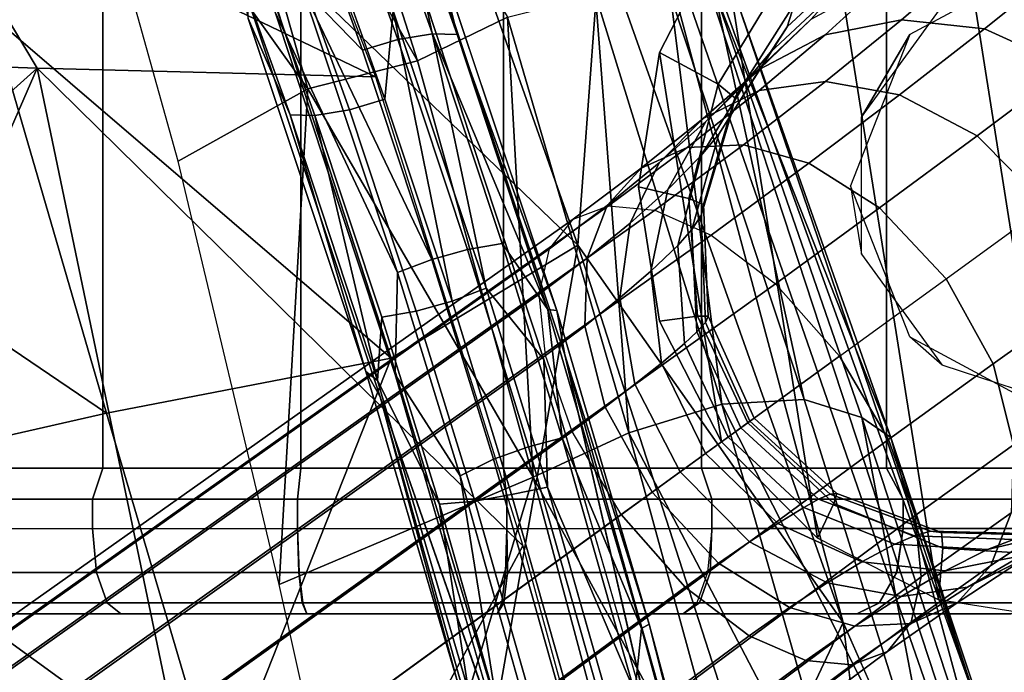
# Model space of a CAD drawing. Units: inches. Extents: x -14.3 to 14.7, y -14 to 12.2.
# Drawn here: x 8.7 to 9.9, y 6.6 to 7.4 of the extents above; entities that cross this region are included whole.
import ezdxf

# ---------------------------------------------------------------- set-up
doc = ezdxf.new("R2010")
doc.units = ezdxf.units.IN
doc.header["$MEASUREMENT"] = 0
for name, color, linetype in [('SEAT-BASE', 5, 'Continuous'), ('SEAT-CASTER', 5, 'Continuous'), ('SEAT-FABRIC', 5, 'Continuous'), ('SEAT-SHELL', 5, 'Continuous'), ('SEAT-WELT', 5, 'Continuous')]:
    doc.layers.add(name, color=color, linetype=linetype)

msp = doc.modelspace()

# ---------------------------------------------------------------- linework, layer by layer
at = {"layer": 'SEAT-BASE'}
for points in [[(9.9375, 7.7298, 2.3647), (10.0957, 6.7312, 2.3647), (9.9375, 6.7062, 2.3647), (9.7794, 7.7048, 2.3647)], [(9.7794, 7.7048, 2.3647), (9.9375, 6.7062, 2.3647), (9.7794, 6.7312, 2.3647), (9.6367, 7.6321, 2.3647)], [(9.6367, 7.6321, 2.3647), (9.7794, 6.7312, 2.3647), (9.6367, 6.8039, 2.3647), (9.5235, 7.5188, 2.3647)], [(9.6907, 7.4901, 3.7584), (9.7056, 7.523, 3.6256), (9.6098, 7.4337, 3.6065), (9.6012, 7.4068, 3.7183)], [(9.592, 7.4584, 3.3921), (9.5235, 7.5188, 2.3647), (9.4508, 7.3762, 2.3647), (9.5199, 7.3392, 3.3924)], [(9.5235, 7.5188, 2.3647), (9.6367, 6.8039, 2.3647), (9.5235, 6.9172, 2.3647), (9.4508, 7.3762, 2.3647)], [(9.6636, 7.4537, 3.8633), (9.6907, 7.4901, 3.7584), (9.6012, 7.4068, 3.7183), (9.5814, 7.3767, 3.8074)], [(9.7357, 7.4148, 4.217), (9.8215, 7.4885, 4.0836), (9.7193, 7.4644, 4.0187), (9.646, 7.3973, 4.1378)], [(9.8338, 7.4042, 4.2867), (9.9307, 7.4821, 4.1405), (9.8215, 7.4885, 4.0836), (9.7357, 7.4148, 4.217)], [(9.9331, 7.3589, 4.3379), (10.0382, 7.4388, 4.1817), (9.9307, 7.4821, 4.1405), (9.8338, 7.4042, 4.2867)], [(9.646, 7.3973, 4.1378), (9.7193, 7.4644, 4.0187), (9.629, 7.4153, 3.9502), (9.5681, 7.3563, 4.0548)], [(9.6098, 7.4337, 3.6065), (9.592, 7.4584, 3.3921), (9.5199, 7.3392, 3.3924), (9.5393, 7.323, 3.5886)], [(9.629, 7.4153, 3.9502), (9.6636, 7.4537, 3.8633), (9.5814, 7.3767, 3.8074), (9.5544, 7.3446, 3.8818)], [(9.6012, 7.4068, 3.7183), (9.6098, 7.4337, 3.6065), (9.5393, 7.323, 3.5886), (9.535, 7.3032, 3.6805)], [(9.5681, 7.3563, 4.0548), (9.629, 7.4153, 3.9502), (9.5544, 7.3446, 3.8818), (9.5051, 7.2949, 3.9717)], [(9.5814, 7.3767, 3.8074), (9.6012, 7.4068, 3.7183), (9.535, 7.3032, 3.6805), (9.5207, 7.2801, 3.7545)], [(9.6461, 7.3423, 4.317), (9.7357, 7.4148, 4.217), (9.646, 7.3973, 4.1378), (9.568, 7.3316, 4.2274)], [(9.7336, 7.3264, 4.3963), (9.8338, 7.4042, 4.2867), (9.7357, 7.4148, 4.217), (9.6461, 7.3423, 4.317)], [(9.825, 7.2782, 4.4551), (9.9331, 7.3589, 4.3379), (9.8338, 7.4042, 4.2867), (9.7336, 7.3264, 4.3963)], [(9.568, 7.3316, 4.2274), (9.646, 7.3973, 4.1378), (9.5681, 7.3563, 4.0548), (9.502, 7.2987, 4.1336)], [(9.5199, 7.3392, 3.3924), (9.4508, 7.3762, 2.3647), (9.4257, 7.218, 2.3647), (9.4852, 7.2043, 3.3926)], [(9.4508, 7.3762, 2.3647), (9.5235, 6.9172, 2.3647), (9.4508, 7.0598, 2.3647), (9.4257, 7.218, 2.3647)], [(9.5544, 7.3446, 3.8818), (9.5814, 7.3767, 3.8074), (9.5207, 7.2801, 3.7545), (9.4999, 7.2548, 3.8168)], [(9.9068, 7.1956, 4.4779), (10.0183, 7.2767, 4.3576), (9.9331, 7.3589, 4.3379), (9.825, 7.2782, 4.4551)], [(9.502, 7.2987, 4.1336), (9.5681, 7.3563, 4.0548), (9.5051, 7.2949, 3.9717), (9.4503, 7.2461, 4.0398)], [(9.5051, 7.2949, 3.9717), (9.5544, 7.3446, 3.8818), (9.4999, 7.2548, 3.8168), (9.4606, 7.2149, 3.8926)], [(9.5496, 7.2677, 4.3963), (9.6461, 7.3423, 4.317), (9.568, 7.3316, 4.2274), (9.4832, 7.2645, 4.2984)], [(9.5393, 7.323, 3.5886), (9.5199, 7.3392, 3.3924), (9.4852, 7.2043, 3.3926), (9.5023, 7.197, 3.5734)], [(9.6266, 7.2457, 4.4832), (9.7336, 7.3264, 4.3963), (9.6461, 7.3423, 4.317), (9.5496, 7.2677, 4.3963)], [(9.4832, 7.2645, 4.2984), (9.568, 7.3316, 4.2274), (9.502, 7.2987, 4.1336), (9.4291, 7.2399, 4.196)], [(9.535, 7.3032, 3.6805), (9.5393, 7.323, 3.5886), (9.5023, 7.197, 3.5734), (9.4997, 7.1841, 3.6479)], [(9.7101, 7.1933, 4.5479), (9.825, 7.2782, 4.4551), (9.7336, 7.3264, 4.3963), (9.6266, 7.2457, 4.4832)], [(9.5207, 7.2801, 3.7545), (9.535, 7.3032, 3.6805), (9.4997, 7.1841, 3.6479), (9.4887, 7.1677, 3.7086)], [(9.4291, 7.2399, 4.196), (9.502, 7.2987, 4.1336), (9.4503, 7.2461, 4.0398), (9.389, 7.1961, 4.0936)], [(9.4503, 7.2461, 4.0398), (9.5051, 7.2949, 3.9717), (9.4606, 7.2149, 3.8926), (9.416, 7.1751, 3.9502)], [(9.4999, 7.2548, 3.8168), (9.5207, 7.2801, 3.7545), (9.4887, 7.1677, 3.7086), (9.4722, 7.149, 3.76)], [(9.7885, 7.1097, 4.5731), (9.9068, 7.1956, 4.4779), (9.825, 7.2782, 4.4551), (9.7101, 7.1933, 4.5479)], [(9.3907, 7.1954, 4.3532), (9.4832, 7.2645, 4.2984), (9.4291, 7.2399, 4.196), (9.349, 7.1797, 4.2439)], [(9.4453, 7.1904, 4.4577), (9.5496, 7.2677, 4.3963), (9.4832, 7.2645, 4.2984), (9.3907, 7.1954, 4.3532)], [(9.5117, 7.1612, 4.5505), (9.6266, 7.2457, 4.4832), (9.5496, 7.2677, 4.3963), (9.4453, 7.1904, 4.4577)], [(9.4606, 7.2149, 3.8926), (9.4999, 7.2548, 3.8168), (9.4722, 7.149, 3.76), (9.4404, 7.1184, 3.8229)], [(9.389, 7.1961, 4.0936), (9.4503, 7.2461, 4.0398), (9.416, 7.1751, 3.9502), (9.3655, 7.1339, 3.9957)], [(9.5873, 7.1037, 4.6198), (9.7101, 7.1933, 4.5479), (9.6266, 7.2457, 4.4832), (9.5117, 7.1612, 4.5505)], [(9.349, 7.1797, 4.2439), (9.4291, 7.2399, 4.196), (9.389, 7.1961, 4.0936), (9.3211, 7.1448, 4.1346)], [(9.4852, 7.2043, 3.3926), (9.4257, 7.218, 2.3647), (9.4508, 7.0598, 2.3647), (9.4956, 7.0656, 3.3927)], [(9.416, 7.1751, 3.9502), (9.4606, 7.2149, 3.8926), (9.4404, 7.1184, 3.8229), (9.404, 7.087, 3.8709)], [(9.3907, 7.1954, 4.3532), (0.7267, 1.0619, 8.5924), (0.7104, 1.064, 8.3979), (9.349, 7.1797, 4.2439)], [(9.4453, 7.1904, 4.4577), (0.7712, 1.0414, 8.7814), (0.7267, 1.0619, 8.5924), (9.3907, 7.1954, 4.3532)], [(9.3211, 7.1448, 4.1346), (9.389, 7.1961, 4.0936), (9.3655, 7.1339, 3.9957), (9.309, 7.0914, 4.0302)], [(9.5023, 7.197, 3.5734), (9.4852, 7.2043, 3.3926), (9.4956, 7.0656, 3.3927), (9.508, 7.0655, 3.5627)], [(9.4997, 7.1841, 3.6479), (9.5023, 7.197, 3.5734), (9.508, 7.0655, 3.5627), (9.5048, 7.0581, 3.6248)], [(9.7885, 7.1097, 4.5731), (9.9068, 7.1956, 4.4779), (9.96, 7.0923, 4.4551), (9.8438, 7.0093, 4.5479)], [(9.5117, 7.1612, 4.5505), (0.845, 0.9955, 8.9559), (0.7712, 1.0414, 8.7814), (9.4453, 7.1904, 4.4577)], [(9.4887, 7.1677, 3.7086), (9.4997, 7.1841, 3.6479), (9.5048, 7.0581, 3.6248), (9.4948, 7.047, 3.6756)], [(9.6626, 7.0182, 4.6468), (9.7885, 7.1097, 4.5731), (9.7101, 7.1933, 4.5479), (9.5873, 7.1037, 4.6198)], [(9.349, 7.1797, 4.2439), (0.7104, 1.064, 8.3979), (0.7205, 1.0501, 8.2034), (9.3211, 7.1448, 4.1346)], [(9.3655, 7.1339, 3.9957), (9.416, 7.1751, 3.9502), (9.404, 7.087, 3.8709), (9.3626, 7.0539, 3.9088)], [(9.5873, 7.1037, 4.6198), (0.948, 0.9107, 9.0972), (0.845, 0.9955, 8.9559), (9.5117, 7.1612, 4.5505)], [(9.4722, 7.149, 3.76), (9.4887, 7.1677, 3.7086), (9.4948, 7.047, 3.6756), (9.4802, 7.0333, 3.7187)], [(9.4404, 7.1184, 3.8229), (9.4722, 7.149, 3.76), (9.4802, 7.0333, 3.7187), (9.4528, 7.01, 3.7717)], [(9.3211, 7.1448, 4.1346), (0.7205, 1.0501, 8.2034), (0.7558, 1.0191, 8.0139), (9.309, 7.0914, 4.0302)], [(9.309, 7.0914, 4.0302), (9.3655, 7.1339, 3.9957), (9.3626, 7.0539, 3.9088), (9.3162, 7.0192, 3.9373)], [(9.404, 7.087, 3.8709), (9.4404, 7.1184, 3.8229), (9.4528, 7.01, 3.7717), (9.4217, 6.9852, 3.8121)], [(9.6626, 7.0182, 4.6468), (1.0677, 0.7737, 9.1589), (0.948, 0.9107, 9.0972), (9.5873, 7.1037, 4.6198)], [(9.6626, 7.0182, 4.6468), (9.7885, 7.1097, 4.5731), (9.8438, 7.0093, 4.5479), (9.7206, 6.9202, 4.6198)], [(9.309, 7.0914, 4.0302), (0.7558, 1.0191, 8.0139), (0.816, 0.9652, 7.8362), (9.3162, 7.0192, 3.9373)], [(9.8438, 7.0093, 4.5479), (9.96, 7.0923, 4.4551), (9.9777, 6.9905, 4.3963), (9.8678, 6.9137, 4.4832)], [(9.3626, 7.0539, 3.9088), (9.404, 7.087, 3.8709), (9.4217, 6.9852, 3.8121), (9.3866, 6.9583, 3.8441)], [(9.4956, 7.0656, 3.3927), (9.4508, 7.0598, 2.3647), (9.5235, 6.9172, 2.3647), (9.5546, 6.9397, 3.3928)], [(9.4948, 7.047, 3.6756), (9.5048, 7.0581, 3.6248), (9.5572, 6.9417, 3.6162), (9.5463, 6.9338, 3.6632)], [(9.508, 7.0655, 3.5627), (9.4956, 7.0656, 3.3927), (9.5546, 6.9397, 3.3928), (9.5623, 6.9454, 3.5588)], [(9.5048, 7.0581, 3.6248), (9.508, 7.0655, 3.5627), (9.5623, 6.9454, 3.5588), (9.5572, 6.9417, 3.6162)], [(9.3162, 7.0192, 3.9373), (9.3626, 7.0539, 3.9088), (9.3866, 6.9583, 3.8441), (9.3476, 6.9295, 3.868)], [(9.4802, 7.0333, 3.7187), (9.4948, 7.047, 3.6756), (9.5463, 6.9338, 3.6632), (9.5315, 6.923, 3.703)], [(9.4528, 7.01, 3.7717), (9.4802, 7.0333, 3.7187), (9.5315, 6.923, 3.703), (9.5047, 6.9035, 3.752)], [(9.3162, 7.0192, 3.9373), (0.816, 0.9652, 7.8362), (0.9017, 0.8744, 7.6873), (9.3476, 6.9295, 3.868)], [(1.0678, 0.7737, 9.1589), (9.6626, 7.0182, 4.6468), (9.7206, 6.9202, 4.6198), (1.1611, 0.6174, 9.0972)], [(9.4217, 6.9852, 3.8121), (9.4528, 7.01, 3.7717), (9.5047, 6.9035, 3.752), (9.4749, 6.8819, 3.7894)], [(9.7206, 6.9202, 4.6198), (9.8438, 7.0093, 4.5479), (9.8678, 6.9137, 4.4832), (9.752, 6.8306, 4.5505)], [(9.3866, 6.9583, 3.8441), (9.4217, 6.9852, 3.8121), (9.4749, 6.8819, 3.7894), (9.4419, 6.8579, 3.8189)], [(9.3476, 6.9295, 3.868), (9.3866, 6.9583, 3.8441), (9.4419, 6.8579, 3.8189), (9.4056, 6.8315, 3.841)], [(9.656, 6.8447, 3.3927), (9.6367, 6.8039, 2.3647), (9.5235, 6.9172, 2.3647), (9.5546, 6.9397, 3.3928)], [(9.638, 6.8497, 3.6756), (9.6517, 6.8558, 3.6248), (9.5572, 6.9417, 3.6162), (9.5463, 6.9338, 3.6632)], [(9.6597, 6.8566, 3.5627), (9.656, 6.8447, 3.3927), (9.5546, 6.9397, 3.3928), (9.5623, 6.9454, 3.5588)], [(9.6517, 6.8558, 3.6248), (9.6597, 6.8566, 3.5627), (9.5623, 6.9454, 3.5588), (9.5572, 6.9417, 3.6162)], [(9.3476, 6.9295, 3.868), (0.9017, 0.8744, 7.6873), (1.0116, 0.7329, 7.6191), (9.4056, 6.8315, 3.841)], [(9.6206, 6.8401, 3.7187), (9.638, 6.8497, 3.6756), (9.5463, 6.9338, 3.6632), (9.5315, 6.923, 3.703)], [(1.1611, 0.6174, 9.0972), (9.7206, 6.9202, 4.6198), (9.752, 6.8306, 4.5505), (1.2099, 0.4933, 8.9559)], [(9.5899, 6.8212, 3.7717), (9.6206, 6.8401, 3.7187), (9.5315, 6.923, 3.703), (9.5047, 6.9035, 3.752)], [(9.752, 6.8306, 4.5505), (9.8678, 6.9137, 4.4832), (9.8649, 6.8337, 4.3963), (9.7592, 6.7584, 4.4577)], [(9.5567, 6.7993, 3.8121), (9.5899, 6.8212, 3.7717), (9.5047, 6.9035, 3.752), (9.4749, 6.8819, 3.7894)], [(9.8649, 6.8337, 4.3963), (9.9657, 6.9024, 4.317), (9.9314, 6.8315, 4.2274), (9.8413, 6.7715, 4.2984)], [(9.5203, 6.7742, 3.8441), (9.5567, 6.7993, 3.8121), (9.4749, 6.8819, 3.7894), (9.4419, 6.8579, 3.8189)], [(9.4809, 6.7461, 3.868), (9.5203, 6.7742, 3.8441), (9.4419, 6.8579, 3.8189), (9.4056, 6.8315, 3.841)], [(9.7281, 6.7968, 3.76), (9.751, 6.8067, 3.7086), (9.638, 6.8497, 3.6756), (9.6206, 6.8401, 3.7187)], [(9.751, 6.8067, 3.7086), (9.77, 6.8121, 3.6479), (9.6517, 6.8558, 3.6248), (9.638, 6.8497, 3.6756)], [(9.77, 6.8121, 3.6479), (9.783, 6.8106, 3.5734), (9.6597, 6.8566, 3.5627), (9.6517, 6.8558, 3.6248)], [(9.783, 6.8106, 3.5734), (9.7847, 6.792, 3.3926), (9.656, 6.8447, 3.3927), (9.6597, 6.8566, 3.5627)], [(9.6892, 6.776, 3.8229), (9.7281, 6.7968, 3.76), (9.6206, 6.8401, 3.7187), (9.5899, 6.8212, 3.7717)], [(9.7847, 6.792, 3.3926), (9.7794, 6.7312, 2.3647), (9.6367, 6.8039, 2.3647), (9.656, 6.8447, 3.3927)], [(1.1122, 0.5846, 7.6872), (9.4809, 6.7461, 3.868), (9.4056, 6.8315, 3.841), (1.0116, 0.7329, 7.6191)], [(1.2099, 0.4933, 8.9559), (9.752, 6.8306, 4.5505), (9.7592, 6.7584, 4.4577), (1.2307, 0.4089, 8.7814)], [(9.7592, 6.7584, 4.4577), (9.8649, 6.8337, 4.3963), (9.8413, 6.7715, 4.2984), (9.7471, 6.7049, 4.3532)], [(9.8413, 6.7715, 4.2984), (9.9314, 6.8315, 4.2274), (9.8797, 6.7789, 4.1336), (9.8013, 6.7277, 4.196)], [(9.8797, 6.7789, 4.1336), (9.9549, 6.8239, 4.0548), (9.877, 6.7829, 3.9717), (9.8137, 6.7459, 4.0398)], [(9.9395, 6.8145, 3.8818), (9.9784, 6.8303, 3.8074), (9.8678, 6.8024, 3.7545), (9.8373, 6.7904, 3.8168)], [(9.6481, 6.7511, 3.8709), (9.6892, 6.776, 3.8229), (9.5899, 6.8212, 3.7717), (9.5567, 6.7993, 3.8121)], [(9.8678, 6.8024, 3.7545), (9.8942, 6.8089, 3.6805), (9.77, 6.8121, 3.6479), (9.751, 6.8067, 3.7086)], [(9.8942, 6.8089, 3.6805), (9.9144, 6.8068, 3.5886), (9.783, 6.8106, 3.5734), (9.77, 6.8121, 3.6479)], [(9.877, 6.7829, 3.9717), (9.9395, 6.8145, 3.8818), (9.8373, 6.7904, 3.8168), (9.7873, 6.7654, 3.8926)], [(9.8373, 6.7904, 3.8168), (9.8678, 6.8024, 3.7545), (9.751, 6.8067, 3.7086), (9.7281, 6.7968, 3.76)], [(9.9144, 6.8068, 3.5886), (9.9237, 6.7833, 3.3924), (9.7847, 6.792, 3.3926), (9.783, 6.8106, 3.5734)], [(9.6038, 6.7219, 3.9088), (9.6481, 6.7511, 3.8709), (9.5567, 6.7993, 3.8121), (9.5203, 6.7742, 3.8441)], [(9.7873, 6.7654, 3.8926), (9.8373, 6.7904, 3.8168), (9.7281, 6.7968, 3.76), (9.6892, 6.776, 3.8229)], [(9.9237, 6.7833, 3.3924), (9.9375, 6.7062, 2.3647), (9.7794, 6.7312, 2.3647), (9.7847, 6.792, 3.3926)], [(9.8137, 6.7459, 4.0398), (9.877, 6.7829, 3.9717), (9.7873, 6.7654, 3.8926), (9.7356, 6.7352, 3.9502)], [(9.8013, 6.7277, 4.196), (9.8797, 6.7789, 4.1336), (9.8137, 6.7459, 4.0398), (9.7472, 6.7031, 4.0936)], [(9.5564, 6.6885, 3.9373), (9.6038, 6.7219, 3.9088), (9.5203, 6.7742, 3.8441), (9.4809, 6.7461, 3.868)], [(9.7356, 6.7352, 3.9502), (9.7873, 6.7654, 3.8926), (9.6892, 6.776, 3.8229), (9.6481, 6.7511, 3.8709)], [(9.7471, 6.7049, 4.3532), (9.8413, 6.7715, 4.2984), (9.8013, 6.7277, 4.196), (9.7192, 6.6701, 4.2439)], [(1.2307, 0.4089, 8.7814), (9.7592, 6.7584, 4.4577), (9.7471, 6.7049, 4.3532), (1.2365, 0.3603, 8.5924)], [(1.1721, 0.475, 7.8362), (9.5564, 6.6885, 3.9373), (9.4809, 6.7461, 3.868), (1.1122, 0.5846, 7.6872)], [(9.6808, 6.6999, 3.9957), (9.7356, 6.7352, 3.9502), (9.6481, 6.7511, 3.8709), (9.6038, 6.7219, 3.9088)], [(9.7472, 6.7031, 4.0936), (9.8137, 6.7459, 4.0398), (9.7356, 6.7352, 3.9502), (9.6808, 6.6999, 3.9957)], [(9.6229, 6.6594, 4.0302), (9.6808, 6.6999, 3.9957), (9.6038, 6.7219, 3.9088), (9.5564, 6.6885, 3.9373)], [(9.7192, 6.6701, 4.2439), (9.8013, 6.7277, 4.196), (9.7472, 6.7031, 4.0936), (9.6774, 6.6543, 4.1346)], [(1.2365, 0.3603, 8.5924), (9.7471, 6.7049, 4.3532), (9.7192, 6.6701, 4.2439), (1.2334, 0.3441, 8.3979)], [(9.6774, 6.6543, 4.1346), (9.7472, 6.7031, 4.0936), (9.6808, 6.6999, 3.9957), (9.6229, 6.6594, 4.0302)], [(1.2048, 0.4012, 8.0138), (9.6229, 6.6594, 4.0302), (9.5564, 6.6885, 3.9373), (1.1721, 0.475, 7.8362)], [(1.2334, 0.3441, 8.3979), (9.7192, 6.6701, 4.2439), (9.6774, 6.6543, 4.1346), (1.2234, 0.358, 8.2034)], [(1.2234, 0.358, 8.2034), (9.6774, 6.6543, 4.1346), (9.6229, 6.6594, 4.0302), (1.2048, 0.4012, 8.0138)]]:
    msp.add_3dface(points, dxfattribs=at)
at = {"layer": 'SEAT-CASTER'}
for points in [[(8.7944, 6.8862, 2.2605), (8.7944, 7.5497, 2.2605), (8.5763, 7.5497, 2.1634), (8.5763, 6.8862, 2.1634)], [(8.7944, 6.8862, 0.0888), (8.7944, 7.5497, 0.0888), (8.5763, 7.5497, 0.1859), (8.5763, 6.8862, 0.1859)], [(9.0279, 6.8862, 2.3101), (9.0279, 7.5497, 2.3101), (8.7944, 7.5497, 2.2605), (8.7944, 6.8862, 2.2605)], [(9.0279, 6.8862, 0.0392), (9.0279, 7.5497, 0.0392), (8.7944, 7.5497, 0.0888), (8.7944, 6.8862, 0.0888)], [(9.2666, 6.8862, 2.3101), (9.2666, 7.5497, 2.3101), (9.0279, 7.5497, 2.3101), (9.0279, 6.8862, 2.3101)], [(9.2666, 6.8862, 0.0392), (9.2666, 7.5497, 0.0392), (9.0279, 7.5497, 0.0392), (9.0279, 6.8862, 0.0392)], [(9.5, 6.8862, 2.2605), (9.5, 7.5497, 2.2605), (9.2666, 7.5497, 2.3101), (9.2666, 6.8862, 2.3101)], [(9.5, 6.8862, 0.0888), (9.5, 7.5497, 0.0888), (9.2666, 7.5497, 0.0392), (9.2666, 6.8862, 0.0392)], [(9.7181, 6.8862, 2.1634), (9.7181, 7.5497, 2.1634), (9.5, 7.5497, 2.2605), (9.5, 6.8862, 2.2605)], [(9.7181, 6.8862, 0.1859), (9.7181, 7.5497, 0.1859), (9.5, 7.5497, 0.0888), (9.5, 6.8862, 0.0888)], [(9.9112, 6.8862, 2.0231), (9.9112, 7.5497, 2.0231), (9.7181, 7.5497, 2.1634), (9.7181, 6.8862, 2.1634)], [(9.9112, 6.8862, 0.3262), (9.9112, 7.5497, 0.3262), (9.7181, 7.5497, 0.1859), (9.7181, 6.8862, 0.1859)], [(9.8938, 7.4773, 2.0898), (9.7457, 7.3974, 2.1928), (9.6886, 7.3002, 2.5739), (9.7837, 7.431, 2.5739)], [(9.7457, 7.3974, 2.1928), (9.6758, 7.2193, 2.2308), (9.6886, 7.1385, 2.5739), (9.6886, 7.3002, 2.5739)], [(9.6758, 7.2193, 2.2308), (9.6886, 7.1385, 2.5739), (9.7837, 7.0076, 2.5739), (9.7457, 7.0413, 2.1928)], [(9.7457, 7.0413, 2.1928), (9.8938, 6.9613, 2.0898), (9.9375, 6.9576, 2.5739), (9.7837, 7.0076, 2.5739)], [(8.7822, 6.8498, 2.2979), (8.7944, 6.8862, 2.2605), (8.5763, 6.8862, 2.1634), (8.5567, 6.8498, 2.1975)], [(8.7822, 6.8498, 0.0513), (8.7944, 6.8862, 0.0888), (8.5763, 6.8862, 0.1859), (8.5567, 6.8498, 0.1518)], [(8.7944, 6.8862, 2.2605), (8.7944, 6.8862, 0.0888), (8.5763, 6.8862, 0.1859), (8.5763, 6.8862, 2.1634)], [(9.0238, 6.8498, 2.3493), (9.0279, 6.8862, 2.3101), (8.7944, 6.8862, 2.2605), (8.7822, 6.8498, 2.2979)], [(9.0238, 6.8498, 0), (9.0279, 6.8862, 0.0392), (8.7944, 6.8862, 0.0888), (8.7822, 6.8498, 0.0513)], [(9.0279, 6.8862, 2.3101), (9.0279, 6.8862, 0.0392), (8.7944, 6.8862, 0.0888), (8.7944, 6.8862, 2.2605)], [(9.2707, 6.8498, 2.3493), (9.2666, 6.8862, 2.3101), (9.0279, 6.8862, 2.3101), (9.0238, 6.8498, 2.3493)], [(9.2707, 6.8498, 0), (9.2666, 6.8862, 0.0392), (9.0279, 6.8862, 0.0392), (9.0238, 6.8498, 0)], [(9.2666, 6.8862, 2.3101), (9.2666, 6.8862, 0.0392), (9.0279, 6.8862, 0.0392), (9.0279, 6.8862, 2.3101)], [(9.5122, 6.8498, 2.2979), (9.5, 6.8862, 2.2605), (9.2666, 6.8862, 2.3101), (9.2707, 6.8498, 2.3493)], [(9.5122, 6.8498, 0.0513), (9.5, 6.8862, 0.0888), (9.2666, 6.8862, 0.0392), (9.2707, 6.8498, 0)], [(9.5, 6.8862, 2.2605), (9.5, 6.8862, 0.0888), (9.2666, 6.8862, 0.0392), (9.2666, 6.8862, 2.3101)], [(9.7378, 6.8498, 2.1975), (9.7181, 6.8862, 2.1634), (9.5, 6.8862, 2.2605), (9.5122, 6.8498, 2.2979)], [(9.7378, 6.8498, 0.1518), (9.7181, 6.8862, 0.1859), (9.5, 6.8862, 0.0888), (9.5122, 6.8498, 0.0513)], [(9.7181, 6.8862, 2.1634), (9.7181, 6.8862, 0.1859), (9.5, 6.8862, 0.0888), (9.5, 6.8862, 2.2605)], [(9.9375, 6.8498, 2.0524), (9.9112, 6.8862, 2.0231), (9.7181, 6.8862, 2.1634), (9.7378, 6.8498, 2.1975)], [(9.9375, 6.8498, 0.2969), (9.9112, 6.8862, 0.3262), (9.7181, 6.8862, 0.1859), (9.7378, 6.8498, 0.1518)], [(9.9112, 6.8862, 2.0231), (9.9112, 6.8862, 0.3262), (9.7181, 6.8862, 0.1859), (9.7181, 6.8862, 2.1634)], [(8.7822, 6.8153, 2.2979), (8.7822, 6.8498, 2.2979), (8.5567, 6.8498, 2.1975), (8.5567, 6.8153, 2.1975)], [(8.7822, 6.8153, 0.0513), (8.7822, 6.8498, 0.0513), (8.5567, 6.8498, 0.1518), (8.5567, 6.8153, 0.1518)], [(9.0238, 6.8153, 2.3493), (9.0238, 6.8498, 2.3493), (8.7822, 6.8498, 2.2979), (8.7822, 6.8153, 2.2979)], [(9.0238, 6.8153, 0), (9.0238, 6.8498, 0), (8.7822, 6.8498, 0.0513), (8.7822, 6.8153, 0.0513)], [(9.2707, 6.8153, 2.3493), (9.2707, 6.8498, 2.3493), (9.0238, 6.8498, 2.3493), (9.0238, 6.8153, 2.3493)], [(9.2707, 6.8153, 0), (9.2707, 6.8498, 0), (9.0238, 6.8498, 0), (9.0238, 6.8153, 0)], [(9.5122, 6.8153, 2.2979), (9.5122, 6.8498, 2.2979), (9.2707, 6.8498, 2.3493), (9.2707, 6.8153, 2.3493)], [(9.5122, 6.8153, 0.0513), (9.5122, 6.8498, 0.0513), (9.2707, 6.8498, 0), (9.2707, 6.8153, 0)], [(9.7378, 6.8153, 2.1975), (9.7378, 6.8498, 2.1975), (9.5122, 6.8498, 2.2979), (9.5122, 6.8153, 2.2979)], [(9.7378, 6.8153, 0.1518), (9.7378, 6.8498, 0.1518), (9.5122, 6.8498, 0.0513), (9.5122, 6.8153, 0.0513)], [(9.9375, 6.8153, 2.0524), (9.9375, 6.8498, 2.0524), (9.7378, 6.8498, 2.1975), (9.7378, 6.8153, 2.1975)], [(9.9375, 6.8153, 0.2969), (9.9375, 6.8498, 0.2969), (9.7378, 6.8498, 0.1518), (9.7378, 6.8153, 0.1518)], [(8.7872, 6.7635, 2.2831), (8.5653, 6.7635, 2.1845), (8.5567, 6.8153, 2.1975), (8.7822, 6.8153, 2.2979)], [(8.787, 6.7635, 0.0662), (8.5645, 6.7635, 0.1653), (8.5567, 6.8153, 0.1518), (8.7822, 6.8153, 0.0513)], [(9.0261, 6.7635, 2.3338), (8.7872, 6.7635, 2.2831), (8.7822, 6.8153, 2.2979), (9.0238, 6.8153, 2.3493)], [(9.0254, 6.7635, 0.0155), (8.787, 6.7635, 0.0662), (8.7822, 6.8153, 0.0513), (9.0238, 6.8153, 0)], [(9.2716, 6.7635, 2.3335), (9.0261, 6.7635, 2.3338), (9.0238, 6.8153, 2.3493), (9.2707, 6.8153, 2.3493)], [(9.2691, 6.7635, 0.0155), (9.0254, 6.7635, 0.0155), (9.0238, 6.8153, 0), (9.2707, 6.8153, 0)], [(9.2707, 6.8153, 0), (9.5122, 6.8153, 0.0513), (9.507, 6.7635, 0.066), (9.2691, 6.7635, 0.0155)], [(9.5102, 6.7635, 2.2822), (9.2716, 6.7635, 2.3335), (9.2707, 6.8153, 2.3493), (9.5122, 6.8153, 2.2979)], [(9.507, 6.7635, 0.066), (9.7299, 6.7635, 0.1652), (9.7378, 6.8153, 0.1518), (9.5122, 6.8153, 0.0513)], [(9.7304, 6.7635, 2.1838), (9.5102, 6.7635, 2.2822), (9.5122, 6.8153, 2.2979), (9.7378, 6.8153, 2.1975)], [(9.7299, 6.7635, 0.1652), (9.9258, 6.7635, 0.3073), (9.9375, 6.8153, 0.2969), (9.7378, 6.8153, 0.1518)], [(9.7378, 6.8153, 2.1975), (9.9375, 6.8153, 2.0524), (9.929, 6.7635, 2.039), (9.7304, 6.7635, 2.1838)], [(8.7995, 6.7274, 0.1047), (8.5847, 6.7274, 0.2004), (8.5645, 6.7635, 0.1653), (8.787, 6.7635, 0.0662)], [(8.7997, 6.7274, 2.2446), (8.5856, 6.7274, 2.1494), (8.5653, 6.7635, 2.1845), (8.7872, 6.7635, 2.2831)], [(9.0296, 6.7274, 0.0558), (8.7995, 6.7274, 0.1047), (8.787, 6.7635, 0.0662), (9.0254, 6.7635, 0.0155)], [(9.0304, 6.7274, 2.2935), (8.7997, 6.7274, 2.2446), (8.7872, 6.7635, 2.2831), (9.0261, 6.7635, 2.3338)], [(9.2649, 6.7274, 0.0558), (9.0296, 6.7274, 0.0558), (9.0254, 6.7635, 0.0155), (9.2691, 6.7635, 0.0155)], [(9.2673, 6.7274, 2.2932), (9.0304, 6.7274, 2.2935), (9.0261, 6.7635, 2.3338), (9.2716, 6.7635, 2.3335)], [(9.2691, 6.7635, 0.0155), (9.507, 6.7635, 0.066), (9.4945, 6.7274, 0.1046), (9.2649, 6.7274, 0.0558)], [(9.4976, 6.7274, 2.2437), (9.2673, 6.7274, 2.2932), (9.2716, 6.7635, 2.3335), (9.5102, 6.7635, 2.2822)], [(9.4945, 6.7274, 0.1046), (9.7096, 6.7274, 0.2003), (9.7299, 6.7635, 0.1652), (9.507, 6.7635, 0.066)], [(9.7101, 6.7274, 2.1487), (9.4976, 6.7274, 2.2437), (9.5102, 6.7635, 2.2822), (9.7304, 6.7635, 2.1838)], [(9.7096, 6.7274, 0.2003), (9.8987, 6.7274, 0.3374), (9.9258, 6.7635, 0.3073), (9.7299, 6.7635, 0.1652)], [(9.7304, 6.7635, 2.1838), (9.929, 6.7635, 2.039), (9.9019, 6.7274, 2.009), (9.7101, 6.7274, 2.1487)], [(8.8159, 6.7147, 0.155), (8.6112, 6.7147, 0.2462), (8.5847, 6.7274, 0.2004), (8.7995, 6.7274, 0.1047)], [(8.8159, 6.7147, 2.1942), (8.6112, 6.7147, 2.1031), (8.5856, 6.7274, 2.1494), (8.7997, 6.7274, 2.2446)], [(9.0351, 6.7147, 0.1084), (8.8159, 6.7147, 0.155), (8.7995, 6.7274, 0.1047), (9.0296, 6.7274, 0.0558)], [(9.0351, 6.7147, 2.2408), (8.8159, 6.7147, 2.1942), (8.7997, 6.7274, 2.2446), (9.0304, 6.7274, 2.2935)], [(9.2593, 6.7147, 0.1084), (9.0351, 6.7147, 0.1084), (9.0296, 6.7274, 0.0558), (9.2649, 6.7274, 0.0558)], [(9.2593, 6.7147, 2.2408), (9.0351, 6.7147, 2.2408), (9.0304, 6.7274, 2.2935), (9.2673, 6.7274, 2.2932)], [(9.4785, 6.7147, 2.1942), (9.2593, 6.7147, 2.2408), (9.2673, 6.7274, 2.2932), (9.4976, 6.7274, 2.2437)], [(9.2649, 6.7274, 0.0558), (9.4945, 6.7274, 0.1046), (9.4785, 6.7147, 0.155), (9.2593, 6.7147, 0.1084)], [(9.6832, 6.7147, 2.1031), (9.4785, 6.7147, 2.1942), (9.4976, 6.7274, 2.2437), (9.7101, 6.7274, 2.1487)], [(9.4785, 6.7147, 0.155), (9.6832, 6.7147, 0.2462), (9.7096, 6.7274, 0.2003), (9.4945, 6.7274, 0.1046)], [(9.7101, 6.7274, 2.1487), (9.9019, 6.7274, 2.009), (9.8646, 6.7147, 1.9713), (9.6832, 6.7147, 2.1031)], [(9.6832, 6.7147, 0.2462), (9.8646, 6.7147, 0.3779), (9.8987, 6.7274, 0.3374), (9.7096, 6.7274, 0.2003)], [(8.8159, 6.7147, 2.1942), (8.8159, 6.7147, 0.155), (8.6112, 6.7147, 0.2462), (8.6112, 6.7147, 2.1031)], [(9.0351, 6.7147, 2.2408), (9.0351, 6.7147, 0.1084), (8.8159, 6.7147, 0.155), (8.8159, 6.7147, 2.1942)], [(9.2593, 6.7147, 2.2408), (9.2593, 6.7147, 0.1084), (9.0351, 6.7147, 0.1084), (9.0351, 6.7147, 2.2408)], [(9.4785, 6.7147, 2.1942), (9.4785, 6.7147, 0.155), (9.2593, 6.7147, 0.1084), (9.2593, 6.7147, 2.2408)], [(9.6832, 6.7147, 2.1031), (9.6832, 6.7147, 0.2462), (9.4785, 6.7147, 0.155), (9.4785, 6.7147, 2.1942)], [(9.8646, 6.7147, 1.9713), (9.8646, 6.7147, 0.3779), (9.6832, 6.7147, 0.2462), (9.6832, 6.7147, 2.1031)]]:
    msp.add_3dface(points, dxfattribs=at)
at = {"layer": 'SEAT-FABRIC'}
for points in [[(8.8911, 7.8473, 18.0698), (8.9987, 7.8898, 18.0368), (9.1653, 7.3667, 17.858)], [(9.1653, 7.3667, 17.858), (8.9987, 7.8898, 18.0368), (9.2714, 7.4182, 17.848)], [(8.8911, 7.8473, 18.0698), (9.0363, 7.3337, 17.9062), (8.7464, 7.7395, 18.1211)], [(9.0363, 7.3337, 17.9062), (8.8911, 7.8473, 18.0698), (9.1653, 7.3667, 17.858)], [(10.0069, 5.9343, 18.1047), (9.4008, 7.7816, 18.397), (9.4227, 7.6173, 18.483)], [(9.8263, 6.6042, 18.0565), (9.4008, 7.7816, 18.397), (10.0069, 5.9343, 18.1047)], [(9.8263, 6.6042, 18.0565), (9.5424, 7.4352, 18.1443), (9.4008, 7.7816, 18.397)], [(9.1447, 7.7448, 18.9228), (8.97, 7.52, 19.0829), (9.3545, 7.1494, 18.7563)], [(9.3545, 7.1494, 18.7563), (9.3812, 7.5112, 18.6295), (9.1447, 7.7448, 18.9228)], [(8.8832, 7.2481, 17.9655), (8.7464, 7.7395, 18.1211), (9.0363, 7.3337, 17.9062)], [(9.3812, 7.5112, 18.6295), (9.667, 6.7045, 18.4322), (9.4227, 7.6173, 18.483)], [(9.4227, 7.6173, 18.483), (9.667, 6.7045, 18.4322), (10.0069, 5.9343, 18.1047)], [(8.97, 7.52, 19.0829), (8.6618, 7.4211, 19.2415), (9.1343, 7.0161, 18.9608)], [(9.3545, 7.1494, 18.7563), (8.97, 7.52, 19.0829), (9.1343, 7.0161, 18.9608)], [(9.3812, 7.5112, 18.6295), (9.3545, 7.1494, 18.7563), (9.667, 6.7045, 18.4322)], [(9.2714, 7.4182, 17.848), (9.3751, 7.4444, 17.8657), (9.4146, 6.9278, 17.7013)], [(9.3751, 7.4444, 17.8657), (9.4635, 7.4441, 17.9267), (9.5239, 6.9618, 17.7174)], [(9.5239, 6.9618, 17.7174), (9.4146, 6.9278, 17.7013), (9.3751, 7.4444, 17.8657)], [(9.4635, 7.4441, 17.9267), (9.5153, 7.4484, 18.0265), (9.6213, 6.9673, 17.7784)], [(9.5239, 6.9618, 17.7174), (9.4635, 7.4441, 17.9267), (9.6213, 6.9673, 17.7784)], [(9.7234, 6.9224, 17.9932), (9.5153, 7.4484, 18.0265), (9.5424, 7.4352, 18.1443)], [(9.6889, 6.9462, 17.8727), (9.5153, 7.4484, 18.0265), (9.7234, 6.9224, 17.9932)], [(9.6889, 6.9462, 17.8727), (9.6213, 6.9673, 17.7784), (9.5153, 7.4484, 18.0265)], [(9.7234, 6.9224, 17.9932), (9.5424, 7.4352, 18.1443), (9.8263, 6.6042, 18.0565)], [(8.6618, 7.4211, 19.2415), (8.3198, 7.2763, 19.3366), (8.799, 6.9513, 19.1474)], [(9.1343, 7.0161, 18.9608), (8.6618, 7.4211, 19.2415), (8.799, 6.9513, 19.1474)], [(9.1653, 7.3667, 17.858), (9.2714, 7.4182, 17.848), (9.3016, 6.8757, 17.7185)], [(9.4146, 6.9278, 17.7013), (9.3016, 6.8757, 17.7185), (9.2714, 7.4182, 17.848)], [(9.0363, 7.3337, 17.9062), (9.1653, 7.3667, 17.858), (9.3016, 6.8757, 17.7185)], [(8.8832, 7.2481, 17.9655), (9.0363, 7.3337, 17.9062), (9.0022, 6.7491, 17.835)], [(9.3016, 6.8757, 17.7185), (9.0022, 6.7491, 17.835), (9.0363, 7.3337, 17.9062)], [(8.3198, 7.2763, 19.3366), (8.4288, 6.867, 19.2732), (8.799, 6.9513, 19.1474)], [(9.2588, 6.6051, 18.8888), (9.3545, 7.1494, 18.7563), (9.1343, 7.0161, 18.9608)], [(9.5666, 6.4911, 18.6278), (9.3545, 7.1494, 18.7563), (9.2588, 6.6051, 18.8888)], [(9.5666, 6.4911, 18.6278), (9.667, 6.7045, 18.4322), (9.3545, 7.1494, 18.7563)], [(8.799, 6.9513, 19.1474), (8.9311, 6.5025, 19.086), (9.1343, 7.0161, 18.9608)], [(9.2588, 6.6051, 18.8888), (9.1343, 7.0161, 18.9608), (8.9311, 6.5025, 19.086)], [(9.6213, 6.9673, 17.7784), (9.7842, 6.4464, 17.6471), (9.5239, 6.9618, 17.7174)], [(9.6889, 6.9462, 17.8727), (9.7842, 6.4464, 17.6471), (9.6213, 6.9673, 17.7784)], [(8.799, 6.9513, 19.1474), (8.4288, 6.867, 19.2732), (8.9311, 6.5025, 19.086)], [(9.68, 6.4202, 17.5839), (9.4146, 6.9278, 17.7013), (9.5239, 6.9618, 17.7174)], [(9.68, 6.4202, 17.5839), (9.5239, 6.9618, 17.7174), (9.7842, 6.4464, 17.6471)], [(9.8494, 6.4566, 17.7552), (9.7842, 6.4464, 17.6471), (9.6889, 6.9462, 17.8727)], [(9.6889, 6.9462, 17.8727), (9.7234, 6.9224, 17.9932), (9.8494, 6.4566, 17.7552)], [(9.4146, 6.9278, 17.7013), (9.5574, 6.4055, 17.5764), (9.3016, 6.8757, 17.7185)], [(9.5574, 6.4055, 17.5764), (9.4146, 6.9278, 17.7013), (9.68, 6.4202, 17.5839)], [(9.8494, 6.4566, 17.7552), (9.7234, 6.9224, 17.9932), (9.8857, 6.4338, 17.8826)], [(9.7234, 6.9224, 17.9932), (9.8263, 6.6042, 18.0565), (9.8857, 6.4338, 17.8826)], [(9.0022, 6.7491, 17.835), (9.3016, 6.8757, 17.7185), (9.1136, 6.2488, 17.7287)], [(9.4349, 6.3775, 17.6048), (9.1136, 6.2488, 17.7287), (9.3016, 6.8757, 17.7185)], [(9.4349, 6.3775, 17.6048), (9.3016, 6.8757, 17.7185), (9.5574, 6.4055, 17.5764)], [(8.4288, 6.867, 19.2732), (8.5662, 6.378, 19.219), (8.9311, 6.5025, 19.086)], [(9.5666, 6.4911, 18.6278), (9.7743, 5.818, 18.5299), (9.667, 6.7045, 18.4322)]]:
    msp.add_3dface(points, dxfattribs=at)
for points, invisible_edges in [([(9.7743, 5.818, 18.5299), (10.0791, 5.4057, 18.2378), (9.667, 6.7045, 18.4322)], 2), ([(9.667, 6.7045, 18.4322), (10.0791, 5.4057, 18.2378), (10.0069, 5.9343, 18.1047)], 1)]:
    msp.add_3dface(points, dxfattribs=dict(at, invisible_edges=invisible_edges))
at = {"layer": 'SEAT-SHELL'}
for points in [[(8.9139, 7.8762, 17.9886), (9.1158, 7.3475, 17.801), (8.5655, 7.6119, 17.9144)], [(8.717, 7.358, 17.8322), (7.6068, 7.3969, 17.9643), (8.5655, 7.6119, 17.9144)], [(8.717, 7.358, 17.8322), (8.5655, 7.6119, 17.9144), (9.1158, 7.3475, 17.801)], [(7.5832, 6.3365, 17.7968), (7.6068, 7.3969, 17.9643), (8.717, 7.358, 17.8322)], [(8.237, 6.2547, 17.7217), (7.5832, 6.3365, 17.7968), (8.717, 7.358, 17.8322)], [(8.237, 6.2547, 17.7217), (8.717, 7.358, 17.8322), (8.9613, 6.1866, 17.6106)], [(8.717, 7.358, 17.8322), (9.2897, 6.7949, 17.6676), (8.9613, 6.1866, 17.6106)], [(8.717, 7.358, 17.8322), (9.1158, 7.3475, 17.801), (9.2897, 6.7949, 17.6676)], [(9.4427, 6.2339, 17.5814), (8.9613, 6.1866, 17.6106), (9.2897, 6.7949, 17.6676)]]:
    msp.add_3dface(points, dxfattribs=at)
at = {"layer": 'SEAT-WELT'}
for points, invisible_edges in [([(9.0334, 7.5663, 17.7485), (9.075, 7.5794, 17.7555), (9.1423, 7.3915, 17.6964)], 12), ([(9.075, 7.5794, 17.7555), (9.1157, 7.5863, 17.7798), (9.183, 7.3984, 17.7207)], 12), ([(9.1423, 7.3915, 17.6964), (9.075, 7.5794, 17.7555), (9.183, 7.3984, 17.7207)], 2), ([(9.183, 7.3984, 17.7207), (9.1157, 7.5863, 17.7798), (9.2123, 7.3974, 17.7586)], 2), ([(9.1157, 7.5863, 17.7798), (9.1453, 7.5847, 17.8175), (9.2123, 7.3974, 17.7586)], 12), ([(9.1004, 7.379, 17.6896), (9.0334, 7.5663, 17.7485), (9.1423, 7.3915, 17.6964)], 2), ([(9.0625, 7.5016, 17.9738), (9.0208, 7.4886, 17.9667), (9.0852, 7.3088, 17.9102)], 12), ([(9.1271, 7.3213, 17.9171), (9.0625, 7.5016, 17.9738), (9.0852, 7.3088, 17.9102)], 2), ([(9.1876, 7.4978, 17.8324), (9.1821, 7.4912, 17.8765), (9.339, 7.0199, 17.7481)], 12), ([(9.3296, 7.0723, 17.7159), (9.1876, 7.4978, 17.8324), (9.339, 7.0199, 17.7481)], 2), ([(9.0208, 7.4886, 17.9667), (8.9801, 7.4816, 17.9424), (9.0445, 7.3019, 17.8859)], 12), ([(9.0852, 7.3088, 17.9102), (9.0208, 7.4886, 17.9667), (9.0445, 7.3019, 17.8859)], 2), ([(9.1821, 7.4912, 17.8765), (9.1743, 7.4381, 17.9049), (9.3142, 7.0146, 17.7913)], 13), ([(9.339, 7.0199, 17.7481), (9.1821, 7.4912, 17.8765), (9.3142, 7.0146, 17.7913)], 14), ([(8.9801, 7.4816, 17.9424), (8.9506, 7.4833, 17.9047), (9.0152, 7.3029, 17.848)], 12), ([(9.0445, 7.3019, 17.8859), (8.9801, 7.4816, 17.9424), (9.0152, 7.3029, 17.848)], 2), ([(9.1214, 6.9706, 17.6707), (8.9657, 7.4381, 17.7981), (9.139, 6.9966, 17.634)], 14), ([(8.9659, 7.4163, 17.8377), (8.9657, 7.4381, 17.7981), (9.1214, 6.9706, 17.6707)], 12), ([(8.9657, 7.4381, 17.7981), (8.9977, 7.424, 17.7485), (9.139, 6.9966, 17.634)], 13), ([(9.1047, 7.0004, 17.7238), (8.9659, 7.4163, 17.8377), (9.1214, 6.9706, 17.6707)], 2), ([(9.1423, 7.3915, 17.6964), (9.183, 7.3984, 17.7207), (9.2651, 7.151, 17.6539)], 12), ([(9.1004, 7.379, 17.6896), (9.1423, 7.3915, 17.6964), (9.2244, 7.1441, 17.6296)], 12), ([(9.2244, 7.1441, 17.6296), (9.1423, 7.3915, 17.6964), (9.2651, 7.151, 17.6539)], 2), ([(9.1822, 7.1323, 17.6229), (9.1004, 7.379, 17.6896), (9.2244, 7.1441, 17.6296)], 2), ([(9.1271, 7.3213, 17.9171), (9.0852, 7.3088, 17.9102), (9.1639, 7.0714, 17.8461)], 12), ([(9.2061, 7.0832, 17.8527), (9.1271, 7.3213, 17.9171), (9.1639, 7.0714, 17.8461)], 2), ([(9.0852, 7.3088, 17.9102), (9.0445, 7.3019, 17.8859), (9.1232, 7.0644, 17.8218)], 12), ([(9.1639, 7.0714, 17.8461), (9.0852, 7.3088, 17.9102), (9.1232, 7.0644, 17.8218)], 2), ([(9.2244, 7.1441, 17.6296), (9.2651, 7.151, 17.6539), (9.3358, 6.9221, 17.6012)], 12), ([(9.1822, 7.1323, 17.6229), (9.2244, 7.1441, 17.6296), (9.2961, 6.9115, 17.5761)], 12), ([(9.2961, 6.9115, 17.5761), (9.2244, 7.1441, 17.6296), (9.3358, 6.9221, 17.6012)], 2), ([(9.1418, 7.1171, 17.6324), (9.1822, 7.1323, 17.6229), (9.2548, 6.8968, 17.5688)], 12), ([(9.2548, 6.8968, 17.5688), (9.1822, 7.1323, 17.6229), (9.2961, 6.9115, 17.5761)], 2), ([(9.2156, 6.8772, 17.5774), (9.1418, 7.1171, 17.6324), (9.2548, 6.8968, 17.5688)], 2), ([(9.2465, 7.0984, 17.8433), (9.2061, 7.0832, 17.8527), (9.2763, 6.8552, 17.8004)], 12), ([(9.3187, 6.8639, 17.7896), (9.2465, 7.0984, 17.8433), (9.2763, 6.8552, 17.8004)], 2), ([(9.2061, 7.0832, 17.8527), (9.1639, 7.0714, 17.8461), (9.233, 6.8474, 17.7946)], 12), ([(9.2763, 6.8552, 17.8004), (9.2061, 7.0832, 17.8527), (9.233, 6.8474, 17.7946)], 2), ([(9.1639, 7.0714, 17.8461), (9.1232, 7.0644, 17.8218), (9.1914, 6.8438, 17.771)], 12), ([(9.233, 6.8474, 17.7946), (9.1639, 7.0714, 17.8461), (9.1914, 6.8438, 17.771)], 2), ([(9.4295, 6.6971, 17.5965), (9.3191, 7.0734, 17.6726), (9.4384, 6.7024, 17.6406)], 2), ([(9.3191, 7.0734, 17.6726), (9.3296, 7.0723, 17.7159), (9.4384, 6.7024, 17.6406)], 12), ([(9.339, 7.0199, 17.7481), (9.3142, 7.0146, 17.7913), (9.4418, 6.5741, 17.7059)], 1), ([(9.1184, 6.9895, 17.7648), (9.1047, 7.0004, 17.7238), (9.2116, 6.637, 17.6499)], 12), ([(9.2257, 6.6237, 17.6908), (9.1184, 6.9895, 17.7648), (9.2116, 6.637, 17.6499)], 2), ([(9.1214, 6.9706, 17.6707), (9.139, 6.9966, 17.634), (9.2678, 6.5516, 17.5476)], 1), ([(9.2961, 6.9115, 17.5761), (9.3358, 6.9221, 17.6012), (9.4214, 6.6213, 17.546)], 12), ([(9.2548, 6.8968, 17.5688), (9.2961, 6.9115, 17.5761), (9.3816, 6.6109, 17.5211)], 12), ([(9.3816, 6.6109, 17.5211), (9.2961, 6.9115, 17.5761), (9.4214, 6.6213, 17.546)], 2), ([(9.2156, 6.8772, 17.5774), (9.2548, 6.8968, 17.5688), (9.3399, 6.5973, 17.5141)], 12), ([(9.3399, 6.5973, 17.5141), (9.2548, 6.8968, 17.5688), (9.3816, 6.6109, 17.5211)], 2), ([(9.2999, 6.5802, 17.5234), (9.2156, 6.8772, 17.5774), (9.3399, 6.5973, 17.5141)], 2), ([(9.3187, 6.8639, 17.7896), (9.2763, 6.8552, 17.8004), (9.3589, 6.5646, 17.7473)], 12), ([(9.4011, 6.5736, 17.7368), (9.3187, 6.8639, 17.7896), (9.3589, 6.5646, 17.7473)], 2), ([(9.233, 6.8474, 17.7946), (9.1914, 6.8438, 17.771), (9.2742, 6.5527, 17.7175)], 12), ([(9.2763, 6.8552, 17.8004), (9.233, 6.8474, 17.7946), (9.3156, 6.5569, 17.7414)], 12), ([(9.3156, 6.5569, 17.7414), (9.233, 6.8474, 17.7946), (9.2742, 6.5527, 17.7175)], 2), ([(9.3589, 6.5646, 17.7473), (9.2763, 6.8552, 17.8004), (9.3156, 6.5569, 17.7414)], 2), ([(9.4214, 6.6213, 17.546), (9.4295, 6.6971, 17.5965), (9.5496, 6.2512, 17.5317)], 12), ([(9.4295, 6.6971, 17.5965), (9.4384, 6.7024, 17.6406), (9.5596, 6.2528, 17.575)], 12), ([(9.5496, 6.2512, 17.5317), (9.4295, 6.6971, 17.5965), (9.5596, 6.2528, 17.575)], 2)]:
    msp.add_3dface(points, dxfattribs=dict(at, invisible_edges=invisible_edges))
for points in [[(9.2123, 7.3974, 17.7586), (9.1453, 7.5847, 17.8175), (9.1876, 7.4978, 17.8324)], [(9.0293, 7.4525, 17.7249), (9.0334, 7.5663, 17.7485), (9.1004, 7.379, 17.6896)], [(9.1368, 7.4255, 17.9335), (9.0625, 7.5016, 17.9738), (9.1271, 7.3213, 17.9171)], [(9.2123, 7.3974, 17.7586), (9.1876, 7.4978, 17.8324), (9.3296, 7.0723, 17.7159)], [(9.0152, 7.3029, 17.848), (8.9506, 7.4833, 17.9047), (8.9659, 7.4163, 17.8377)], [(8.9977, 7.424, 17.7485), (9.0293, 7.4525, 17.7249), (9.1418, 7.1171, 17.6324)], [(9.0293, 7.4525, 17.7249), (9.1004, 7.379, 17.6896), (9.1822, 7.1323, 17.6229)], [(9.1418, 7.1171, 17.6324), (9.0293, 7.4525, 17.7249), (9.1822, 7.1323, 17.6229)], [(9.1743, 7.4381, 17.9049), (9.1368, 7.4255, 17.9335), (9.2465, 7.0984, 17.8433)], [(9.3142, 7.0146, 17.7913), (9.1743, 7.4381, 17.9049), (9.2465, 7.0984, 17.8433)], [(9.0152, 7.3029, 17.848), (8.9659, 7.4163, 17.8377), (9.1047, 7.0004, 17.7238)], [(9.139, 6.9966, 17.634), (8.9977, 7.424, 17.7485), (9.1418, 7.1171, 17.6324)], [(9.1368, 7.4255, 17.9335), (9.1271, 7.3213, 17.9171), (9.2061, 7.0832, 17.8527)], [(9.2465, 7.0984, 17.8433), (9.1368, 7.4255, 17.9335), (9.2061, 7.0832, 17.8527)], [(9.2651, 7.151, 17.6539), (9.183, 7.3984, 17.7207), (9.3191, 7.0734, 17.6726)], [(9.183, 7.3984, 17.7207), (9.2123, 7.3974, 17.7586), (9.3191, 7.0734, 17.6726)], [(9.3191, 7.0734, 17.6726), (9.2123, 7.3974, 17.7586), (9.3296, 7.0723, 17.7159)], [(9.1184, 6.9895, 17.7648), (9.0152, 7.3029, 17.848), (9.1047, 7.0004, 17.7238)], [(9.0445, 7.3019, 17.8859), (9.0152, 7.3029, 17.848), (9.1184, 6.9895, 17.7648)], [(9.1232, 7.0644, 17.8218), (9.0445, 7.3019, 17.8859), (9.1184, 6.9895, 17.7648)], [(9.3358, 6.9221, 17.6012), (9.2651, 7.151, 17.6539), (9.3191, 7.0734, 17.6726)], [(9.139, 6.9966, 17.634), (9.1418, 7.1171, 17.6324), (9.2156, 6.8772, 17.5774)], [(9.3142, 7.0146, 17.7913), (9.2465, 7.0984, 17.8433), (9.3187, 6.8639, 17.7896)], [(9.3358, 6.9221, 17.6012), (9.3191, 7.0734, 17.6726), (9.4295, 6.6971, 17.5965)], [(9.4384, 6.7024, 17.6406), (9.3296, 7.0723, 17.7159), (9.339, 7.0199, 17.7481)], [(9.1914, 6.8438, 17.771), (9.1232, 7.0644, 17.8218), (9.1184, 6.9895, 17.7648)], [(9.4418, 6.5741, 17.7059), (9.3142, 7.0146, 17.7913), (9.3187, 6.8639, 17.7896)], [(9.4384, 6.7024, 17.6406), (9.339, 7.0199, 17.7481), (9.524, 6.3642, 17.6315)], [(9.524, 6.3642, 17.6315), (9.339, 7.0199, 17.7481), (9.4418, 6.5741, 17.7059)], [(9.2116, 6.637, 17.6499), (9.1047, 7.0004, 17.7238), (9.1214, 6.9706, 17.6707)], [(9.1914, 6.8438, 17.771), (9.1184, 6.9895, 17.7648), (9.2257, 6.6237, 17.6908)], [(9.2678, 6.5516, 17.5476), (9.139, 6.9966, 17.634), (9.2156, 6.8772, 17.5774)], [(9.3059, 6.3163, 17.5545), (9.1214, 6.9706, 17.6707), (9.2678, 6.5516, 17.5476)], [(9.2116, 6.637, 17.6499), (9.1214, 6.9706, 17.6707), (9.3059, 6.3163, 17.5545)], [(9.4214, 6.6213, 17.546), (9.3358, 6.9221, 17.6012), (9.4295, 6.6971, 17.5965)], [(9.2678, 6.5516, 17.5476), (9.2156, 6.8772, 17.5774), (9.2999, 6.5802, 17.5234)], [(9.4418, 6.5741, 17.7059), (9.3187, 6.8639, 17.7896), (9.4011, 6.5736, 17.7368)], [(9.2742, 6.5527, 17.7175), (9.1914, 6.8438, 17.771), (9.2257, 6.6237, 17.6908)], [(9.5596, 6.2528, 17.575), (9.4384, 6.7024, 17.6406), (9.524, 6.3642, 17.6315)]]:
    msp.add_3dface(points, dxfattribs=at)

doc.saveas('drawing.dxf')
